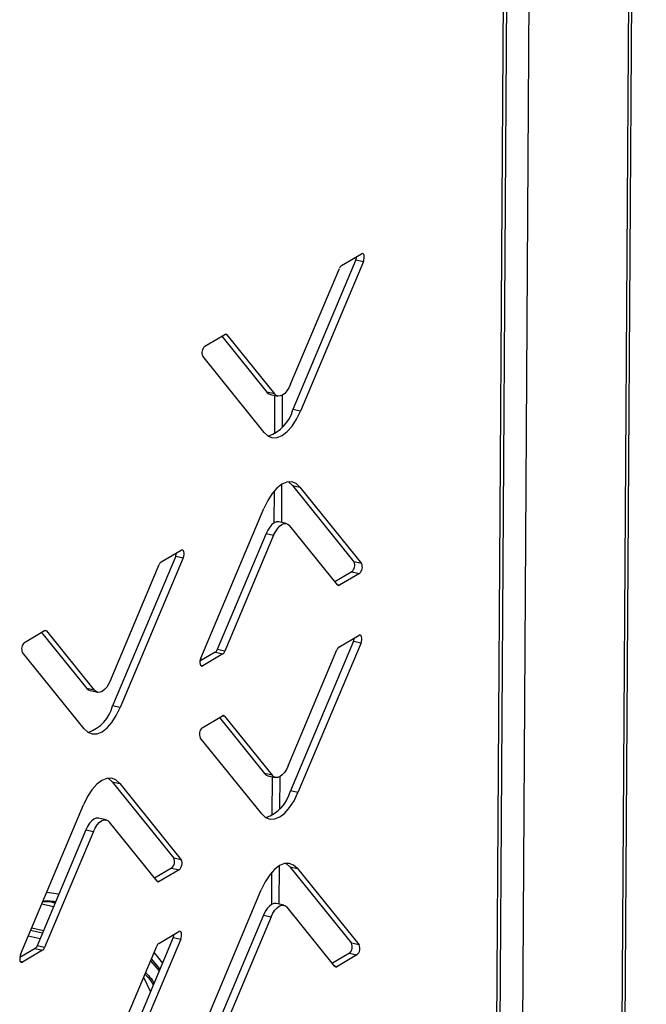
# Model space of a CAD drawing. Units: millimetres. Extents: x 0 to 4100, y 0 to 2871.
# Drawn here: x 3873 to 3930, y 1053 to 1142 of the extents above; entities that cross this region are included whole.
import ezdxf

# ---------------------------------------------------------------- set-up
doc = ezdxf.new("R2010")
doc.units = ezdxf.units.MM
doc.header["$LTSCALE"] = 10

msp = doc.modelspace()

# ---------------------------------------------------------------- linework, layer by layer
at = {"color": 7, "linetype": 'Continuous', "lineweight": 25}
for p, q in [((3927.198, 981.74), (3929.546, 1350.216)), ((3929.242, 1349.22), (3926.904, 982.133)), ((3920.064, 1325.478), (3917.96, 995.184)), ((3915.952, 995.822), (3918.08, 1323.854)), ((3915.655, 995.833), (3917.778, 1323.077)), ((3903.235, 1120.287), (3897.524, 1106.72)), ((3901.924, 1119.753), (3903.744, 1120.826)), ((3903.235, 1120.287), (3903.921, 1120.136)), ((3897.319, 1109.004), (3901.741, 1119.509)), ((3903.921, 1120.136), (3898.21, 1106.568)), ((3889.542, 1112.453), (3891.362, 1113.526)), ((3891.087, 1113.364), (3895.177, 1108.296)), ((3891.544, 1113.497), (3895.863, 1108.145)), ((3894.933, 1104.637), (3889.355, 1111.549)), ((3895.863, 1108.145), (3895.177, 1108.296)), ((3895.483, 1108.093), (3896.169, 1107.942)), ((3895.881, 1104.525), (3895.903, 1108.001)), ((3896.571, 1105.123), (3896.59, 1108.029)), ((3898.21, 1106.568), (3897.524, 1106.72)), ((3896.516, 1096.477), (3896.538, 1099.958)), ((3897.479, 1099.842), (3898.165, 1099.691)), ((3897.479, 1099.842), (3903.057, 1092.93)), ((3895.829, 1096.454), (3895.848, 1099.364)), ((3898.165, 1099.691), (3903.743, 1092.779)), ((3889.178, 1084.192), (3894.889, 1097.76)), ((3896.929, 1096.386), (3896.243, 1096.537)), ((3901.555, 1090.831), (3897.236, 1096.183)), ((3895.094, 1095.476), (3890.672, 1084.97)), ((3895.78, 1095.324), (3891.358, 1084.819)), ((3895.094, 1095.476), (3895.78, 1095.324)), ((3885.595, 1092.915), (3887.415, 1093.988)), ((3880.99, 1082.165), (3885.412, 1092.671)), ((3886.906, 1093.449), (3881.195, 1079.881)), ((3887.592, 1093.298), (3881.881, 1079.73)), ((3886.906, 1093.449), (3887.592, 1093.298)), ((3903.743, 1092.779), (3903.057, 1092.93)), ((3902.87, 1092.026), (3901.326, 1091.115)), ((3903.556, 1091.875), (3901.736, 1090.802)), ((3902.87, 1092.026), (3903.556, 1091.875)), ((3873.214, 1085.615), (3875.034, 1086.688)), ((3874.758, 1086.526), (3878.848, 1081.458)), ((3875.215, 1086.659), (3879.534, 1081.307)), ((3903.011, 1085.733), (3897.3, 1072.165)), ((3903.697, 1085.581), (3897.985, 1072.014)), ((3901.7, 1085.198), (3903.52, 1086.271)), ((3903.011, 1085.733), (3903.697, 1085.581)), ((3878.605, 1077.798), (3873.026, 1084.71)), ((3890.489, 1084.726), (3889.106, 1083.911)), ((3891.175, 1084.575), (3889.354, 1083.502)), ((3890.489, 1084.726), (3891.175, 1084.575)), ((3891.358, 1084.819), (3890.672, 1084.97)), ((3897.095, 1074.449), (3901.517, 1084.954)), ((3879.534, 1081.307), (3878.848, 1081.458)), ((3879.154, 1081.255), (3879.84, 1081.104)), ((3881.881, 1079.73), (3881.195, 1079.881)), ((3889.318, 1077.898), (3891.138, 1078.971)), ((3890.863, 1078.809), (3894.953, 1073.741)), ((3891.319, 1078.942), (3895.639, 1073.59)), ((3894.709, 1070.082), (3889.131, 1076.994)), ((3881.15, 1073.004), (3881.836, 1072.853)), ((3881.15, 1073.004), (3886.729, 1066.092)), ((3895.639, 1073.59), (3894.953, 1073.741)), ((3895.259, 1073.538), (3895.945, 1073.387)), ((3895.661, 1069.972), (3895.683, 1073.445)), ((3896.351, 1070.573), (3896.37, 1073.476)), ((3881.836, 1072.853), (3887.414, 1065.941)), ((3897.985, 1072.014), (3897.3, 1072.165)), ((3872.849, 1057.353), (3878.56, 1070.921)), ((3880.601, 1069.548), (3879.915, 1069.699)), ((3878.765, 1068.637), (3874.343, 1058.132)), ((3878.765, 1068.637), (3879.451, 1068.486)), ((3885.226, 1063.993), (3880.907, 1069.344)), ((3879.451, 1068.486), (3875.029, 1057.981)), ((3887.414, 1065.941), (3886.729, 1066.092)), ((3886.541, 1065.187), (3884.997, 1064.277)), ((3887.227, 1065.036), (3885.407, 1063.963)), ((3886.541, 1065.187), (3887.227, 1065.036)), ((3896.296, 1061.921), (3896.318, 1065.406)), ((3897.255, 1065.287), (3897.941, 1065.136)), ((3897.255, 1065.287), (3902.833, 1058.375)), ((3897.941, 1065.136), (3903.519, 1058.224)), ((3895.609, 1061.902), (3895.628, 1064.813)), ((3888.953, 1049.637), (3894.665, 1063.205)), ((3875.836, 1061.68), (3874.769, 1061.915)), ((3896.705, 1061.831), (3896.019, 1061.982)), ((3901.331, 1056.276), (3897.011, 1061.628)), ((3894.87, 1060.921), (3890.448, 1050.415)), ((3895.555, 1060.769), (3891.133, 1050.264)), ((3894.87, 1060.921), (3895.555, 1060.769)), ((3874.615, 1058.778), (3873.548, 1059.013)), ((3886.682, 1058.894), (3880.971, 1045.326)), ((3887.368, 1058.743), (3881.657, 1045.175)), ((3885.371, 1058.36), (3887.191, 1059.433)), ((3886.682, 1058.894), (3887.368, 1058.743)), ((3874.16, 1057.888), (3872.777, 1057.072)), ((3874.16, 1057.888), (3874.846, 1057.737)), ((3875.029, 1057.981), (3874.343, 1058.132)), ((3880.766, 1047.61), (3885.188, 1058.116)), ((3903.519, 1058.224), (3902.833, 1058.375)), ((3874.846, 1057.737), (3873.026, 1056.663)), ((3884.696, 1056.947), (3885.474, 1056.025)), ((3902.646, 1057.471), (3901.101, 1056.56)), ((3903.332, 1057.32), (3901.512, 1056.247)), ((3902.646, 1057.471), (3903.332, 1057.32)), ((3884.632, 1056.794), (3885.41, 1055.873)), ((3883.997, 1055.286), (3884.611, 1053.975))]:
    msp.add_line(p, q, dxfattribs=at)
at = {"color": 8, "linetype": 'Continuous', "lineweight": 25}
for p, q in [((3891.376, 1113.534), (3891.544, 1113.497)), ((3901.736, 1090.802), (3901.545, 1090.844)), ((3875.047, 1086.695), (3875.215, 1086.659)), ((3889.354, 1083.502), (3889.164, 1083.544)), ((3891.152, 1078.979), (3891.319, 1078.942)), ((3885.407, 1063.963), (3885.216, 1064.005)), ((3875.83, 1061.664), (3874.762, 1061.899)), ((3873.862, 1059.761), (3874.93, 1059.526)), ((3874.826, 1059.278), (3873.758, 1059.513)), ((3873.026, 1056.663), (3872.835, 1056.705)), ((3901.512, 1056.247), (3901.32, 1056.289))]:
    msp.add_line(p, q, dxfattribs=at)
at = {"color": 7, "linetype": 'Continuous', "lineweight": 25, "flags": 128}
for points in [[(3903.921, 1120.136), (3903.966, 1120.273), (3903.993, 1120.417), (3903.997, 1120.556), (3903.98, 1120.678), (3903.942, 1120.773), (3903.886, 1120.832), (3903.818, 1120.85), (3903.744, 1120.826)], [(3897.319, 1109.004), (3897.161, 1108.679), (3896.982, 1108.402), (3896.788, 1108.182), (3896.587, 1108.027), (3896.387, 1107.945), (3896.194, 1107.937), (3896.017, 1108.005), (3895.863, 1108.145)], [(3895.177, 1108.296), (3895.331, 1108.156), (3895.483, 1108.093)], [(3894.933, 1104.637), (3895.281, 1104.321), (3895.679, 1104.169), (3896.112, 1104.186), (3896.563, 1104.372), (3897.016, 1104.719), (3897.452, 1105.214), (3897.855, 1105.839), (3898.21, 1106.568)], [(3898.165, 1099.691), (3897.817, 1100.007), (3897.419, 1100.159), (3896.986, 1100.142), (3896.535, 1099.956), (3896.082, 1099.609), (3895.646, 1099.114), (3895.243, 1098.489), (3894.889, 1097.76)], [(3897.12, 1100.165), (3897.131, 1100.158), (3897.479, 1099.842)], [(3896.243, 1096.537), (3896.218, 1096.542), (3896.026, 1096.534), (3895.825, 1096.452), (3895.624, 1096.298), (3895.43, 1096.077), (3895.251, 1095.8), (3895.094, 1095.476)], [(3895.78, 1095.324), (3895.937, 1095.649), (3896.116, 1095.926), (3896.31, 1096.146), (3896.511, 1096.301), (3896.712, 1096.383), (3896.904, 1096.391), (3897.081, 1096.323), (3897.236, 1096.183)], [(3887.592, 1093.298), (3887.638, 1093.435), (3887.664, 1093.579), (3887.669, 1093.718), (3887.651, 1093.84), (3887.613, 1093.934), (3887.558, 1093.993), (3887.49, 1094.012), (3887.415, 1093.988)], [(3903.697, 1085.581), (3903.742, 1085.718), (3903.769, 1085.862), (3903.773, 1086.001), (3903.756, 1086.123), (3903.718, 1086.218), (3903.662, 1086.277), (3903.594, 1086.295), (3903.52, 1086.271)], [(3889.178, 1084.192), (3889.132, 1084.055), (3889.106, 1083.911), (3889.101, 1083.772), (3889.119, 1083.65), (3889.157, 1083.555), (3889.212, 1083.496), (3889.28, 1083.478), (3889.354, 1083.502)], [(3880.99, 1082.165), (3880.833, 1081.841), (3880.653, 1081.563), (3880.46, 1081.343), (3880.258, 1081.189), (3880.058, 1081.106), (3879.865, 1081.099), (3879.688, 1081.166), (3879.534, 1081.307)], [(3878.848, 1081.458), (3879.003, 1081.318), (3879.154, 1081.255)], [(3878.605, 1077.798), (3878.952, 1077.483), (3879.35, 1077.331), (3879.783, 1077.348), (3880.235, 1077.533), (3880.687, 1077.881), (3881.123, 1078.376), (3881.526, 1079), (3881.881, 1079.73)], [(3897.095, 1074.449), (3896.937, 1074.124), (3896.758, 1073.847), (3896.564, 1073.627), (3896.363, 1073.472), (3896.162, 1073.39), (3895.97, 1073.382), (3895.793, 1073.45), (3895.639, 1073.59)], [(3881.836, 1072.853), (3881.489, 1073.168), (3881.091, 1073.321), (3880.658, 1073.304), (3880.206, 1073.118), (3879.754, 1072.771), (3879.317, 1072.275), (3878.914, 1071.651), (3878.56, 1070.921)], [(3880.791, 1073.327), (3880.803, 1073.32), (3881.15, 1073.004)], [(3894.953, 1073.741), (3895.107, 1073.601), (3895.259, 1073.538)], [(3894.709, 1070.082), (3895.057, 1069.766), (3895.455, 1069.614), (3895.888, 1069.631), (3896.339, 1069.817), (3896.792, 1070.164), (3897.228, 1070.659), (3897.631, 1071.284), (3897.985, 1072.014)], [(3879.915, 1069.699), (3879.89, 1069.704), (3879.697, 1069.696), (3879.497, 1069.613), (3879.295, 1069.459), (3879.102, 1069.239), (3878.922, 1068.961), (3878.765, 1068.637)], [(3879.451, 1068.486), (3879.608, 1068.81), (3879.787, 1069.088), (3879.981, 1069.308), (3880.182, 1069.462), (3880.383, 1069.545), (3880.575, 1069.552), (3880.752, 1069.485), (3880.907, 1069.344)], [(3897.941, 1065.136), (3897.593, 1065.452), (3897.195, 1065.604), (3896.762, 1065.587), (3896.311, 1065.401), (3895.858, 1065.054), (3895.422, 1064.559), (3895.019, 1063.934), (3894.665, 1063.205)], [(3896.896, 1065.61), (3896.907, 1065.603), (3897.255, 1065.287)], [(3875.22, 1062.987), (3876.082, 1062.865), (3876.317, 1062.82)], [(3896.019, 1061.982), (3895.994, 1061.987), (3895.802, 1061.979), (3895.601, 1061.897), (3895.4, 1061.743), (3895.206, 1061.522), (3895.027, 1061.245), (3894.87, 1060.921)], [(3895.555, 1060.769), (3895.713, 1061.094), (3895.892, 1061.371), (3896.086, 1061.591), (3896.287, 1061.746), (3896.488, 1061.828), (3896.68, 1061.836), (3896.857, 1061.768), (3897.011, 1061.628)], [(3887.368, 1058.743), (3887.413, 1058.88), (3887.44, 1059.024), (3887.444, 1059.163), (3887.427, 1059.285), (3887.389, 1059.379), (3887.333, 1059.438), (3887.266, 1059.457), (3887.191, 1059.433)], [(3872.849, 1057.353), (3872.803, 1057.217), (3872.777, 1057.073), (3872.772, 1056.934), (3872.79, 1056.811), (3872.828, 1056.717), (3872.883, 1056.658), (3872.951, 1056.639), (3873.026, 1056.663)], [(3884.941, 1057.529), (3885.108, 1057.331), (3885.706, 1056.575)]]:
    msp.add_lwpolyline(points, dxfattribs=at)
at = {"color": 7, "linetype": 'Continuous', "lineweight": 25}
for centre, radius, start, end in [((3902.293, 1120.679), 1.02, 337.44792, 353.80173), ((3902.224, 1119.338), 0.513, 125.84596, 160.46188), ((3891.438, 1113.419), 0.131, 36.50235, 125.02284), ((3890.038, 1111.879), 0.759, 130.81134, 205.80303), ((3894.21, 1107.556), 3.418, 288.47, 345.83647), ((3885.964, 1093.84), 1.02, 337.44792, 353.80173), ((3885.895, 1092.499), 0.513, 125.84596, 160.46188), ((3902.374, 1092.6), 0.759, 310.81134, 25.80303), ((3903.06, 1092.449), 0.759, 310.81134, 25.80303), ((3901.66, 1090.909), 0.131, 216.50235, 305.02284), ((3875.109, 1086.58), 0.131, 36.50235, 125.02284), ((3873.709, 1085.041), 0.759, 130.81134, 205.80303), ((3902.068, 1086.124), 1.02, 337.44792, 353.80173), ((3890.189, 1085.142), 0.513, 305.84596, 340.46188), ((3890.874, 1084.99), 0.513, 305.84596, 340.46188), ((3902, 1084.783), 0.513, 125.84596, 160.46188), ((3877.881, 1080.718), 3.418, 288.47, 345.83647), ((3891.214, 1078.864), 0.131, 36.50235, 125.02284), ((3889.814, 1077.324), 0.759, 130.81134, 205.80303), ((3893.986, 1073.001), 3.418, 288.47, 345.83647), ((3886.046, 1065.762), 0.759, 310.81134, 25.80303), ((3886.731, 1065.611), 0.759, 310.81134, 25.80303), ((3885.332, 1064.071), 0.131, 216.50235, 305.02284), ((3885.74, 1059.285), 1.02, 337.44792, 353.80173), ((3873.86, 1058.303), 0.513, 305.84596, 340.46188), ((3874.546, 1058.152), 0.513, 305.84596, 340.46188), ((3885.671, 1057.944), 0.513, 125.84596, 160.46188), ((3902.15, 1058.045), 0.759, 310.81134, 25.80303), ((3902.836, 1057.894), 0.759, 310.81134, 25.80303), ((3901.436, 1056.354), 0.131, 216.50235, 305.02284)]:
    msp.add_arc(centre, radius, start, end, dxfattribs=at)
for points, knots in [([(3874.86, 1062.13), (3875.114, 1062.149), (3875.485, 1062.176), (3875.863, 1062.062), (3875.982, 1062.026)], [0, 0, 0, 0, 0.686117, 1, 1, 1, 1]), ([(3874.892, 1062.208), (3875.178, 1062.231), (3875.553, 1062.262), (3875.934, 1062.151), (3876.024, 1062.125)], [0, 0, 0, 0, 0.765171, 1, 1, 1, 1]), ([(3884.119, 1055.576), (3884.322, 1055.365), (3884.611, 1055.063), (3884.808, 1054.694), (3884.868, 1054.584)], [0, 0, 0, 0, 0.700276, 1, 1, 1, 1]), ([(3884.183, 1055.728), (3884.411, 1055.494), (3884.701, 1055.198), (3884.899, 1054.834), (3884.941, 1054.757)], [0, 0, 0, 0, 0.788097, 1, 1, 1, 1])]:
    msp.add_open_spline(points, degree=3, knots=knots, dxfattribs=at)

doc.saveas('drawing.dxf')
